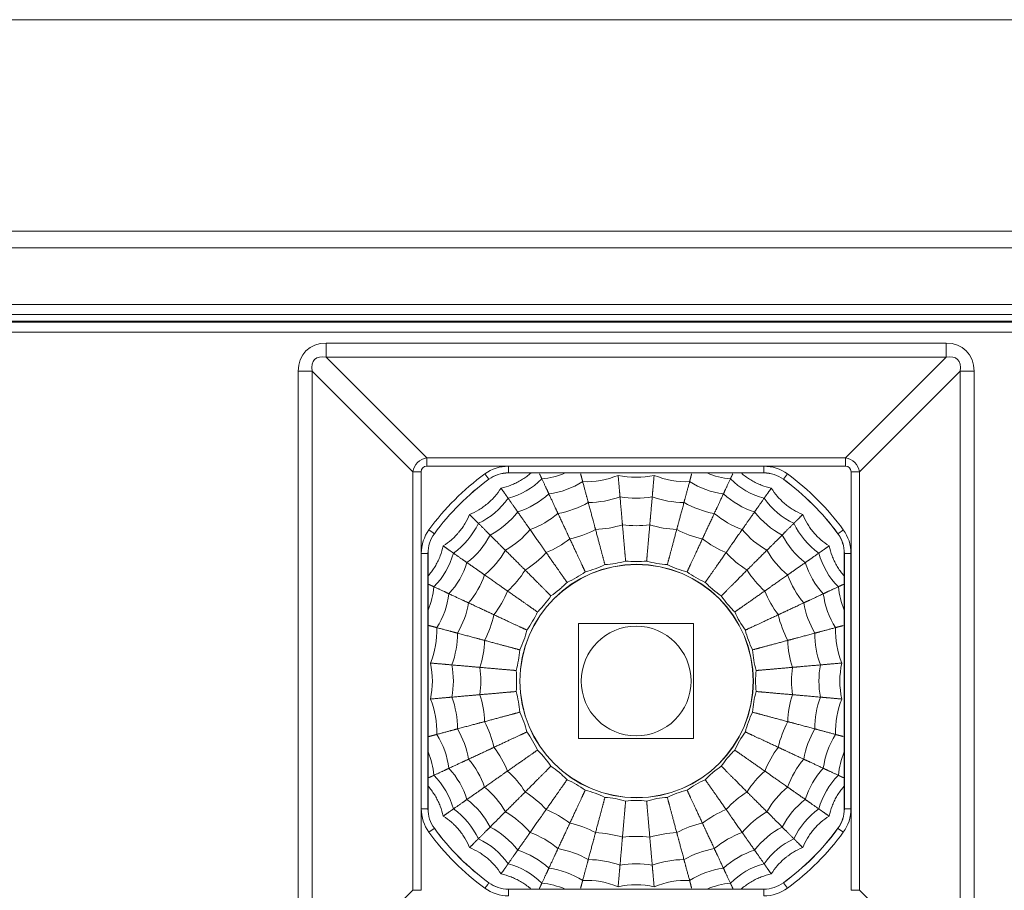
# Model space of a CAD drawing. Units: millimetres. Extents: x 18 to 1560, y 37 to 573.
# Drawn here: x 177 to 207, y 547 to 573 of the extents above; entities that cross this region are included whole.
import ezdxf

# ---------------------------------------------------------------- set-up
doc = ezdxf.new("R2010")
doc.units = ezdxf.units.MM
doc.layers.add('1', color=7, linetype='Continuous', true_color=0xffffff)

msp = doc.modelspace()

# ---------------------------------------------------------------- linework, layer by layer
at = {"layer": '1', "color": 251, "linetype": 'Continuous', "lineweight": 18}
for p, q in [((563.319, 573.056), (87.119, 573.056)), ((207.676, 564.006), (146.761, 564.006)), ((199.551, 559.452), (191.886, 559.452)), ((189.473, 557.039), (189.473, 549.374)), ((201.964, 549.374), (201.964, 557.039)), ((191.886, 546.961), (199.551, 546.961))]:
    msp.add_line(p, q, dxfattribs=at)
at = {"layer": '1', "color": 252, "linetype": 'Continuous', "lineweight": 18}
for p, q in [((554.469, 566.706), (95.969, 566.706)), ((554.469, 564.206), (95.969, 564.206)), ((193.994, 554.931), (193.994, 551.481)), ((197.444, 554.931), (193.994, 554.931)), ((197.444, 551.481), (197.444, 554.931)), ((193.994, 551.481), (197.444, 551.481))]:
    msp.add_line(p, q, dxfattribs=at)
at = {"layer": '1', "color": 252, "linetype": 'Continuous', "lineweight": 13}
for p, q in [((554.469, 566.206), (95.969, 566.206)), ((554.469, 564.506), (95.969, 564.506))]:
    msp.add_line(p, q, dxfattribs=at)
at = {"layer": '1', "color": 251, "linetype": 'Continuous', "lineweight": 13}
for p, q in [((111.543, 563.982), (242.894, 563.982)), ((242.894, 563.682), (111.543, 563.682)), ((186.416, 563.347), (205.022, 563.347)), ((186.416, 562.928), (186.416, 563.347)), ((205.022, 562.928), (205.022, 563.347)), ((205.022, 562.928), (186.416, 562.928)), ((186.416, 562.928), (189.437, 559.907)), ((202, 559.907), (205.022, 562.928)), ((185.997, 562.509), (185.578, 562.509)), ((185.578, 543.903), (185.578, 562.509)), ((185.997, 562.509), (185.997, 543.903)), ((189.018, 559.488), (185.997, 562.509)), ((205.441, 562.509), (202.419, 559.488)), ((205.441, 543.903), (205.441, 562.509)), ((205.859, 562.509), (205.441, 562.509)), ((205.859, 562.509), (205.859, 543.903)), ((189.437, 559.656), (189.437, 559.907)), ((189.437, 559.907), (202, 559.907)), ((202, 559.656), (202, 559.907)), ((189.018, 546.925), (189.018, 559.488)), ((189.018, 559.488), (189.27, 559.488)), ((189.27, 559.488), (189.27, 546.925)), ((202, 559.656), (189.437, 559.656)), ((191.298, 559.263), (191.18, 559.424)), ((191.886, 559.455), (191.886, 559.655)), ((191.886, 559.655), (199.551, 559.655)), ((191.886, 559.455), (191.886, 559.452)), ((199.551, 559.455), (191.886, 559.455)), ((199.551, 559.455), (199.551, 559.655)), ((199.551, 559.452), (199.551, 559.455)), ((200.258, 559.424), (200.14, 559.263)), ((202.168, 546.925), (202.168, 559.488)), ((202.168, 559.488), (202.419, 559.488)), ((202.419, 559.488), (202.419, 546.925)), ((191.299, 559.261), (191.298, 559.263)), ((200.14, 559.263), (200.138, 559.261)), ((189.662, 557.627), (189.665, 557.626)), ((201.773, 557.626), (201.775, 557.627)), ((201.937, 557.745), (201.775, 557.627)), ((189.27, 549.374), (189.27, 557.039)), ((189.47, 557.039), (189.27, 557.039)), ((189.47, 557.039), (189.47, 549.374)), ((189.473, 557.039), (189.47, 557.039)), ((201.967, 557.039), (201.964, 557.039)), ((202.167, 557.039), (201.967, 557.039)), ((201.967, 549.374), (201.967, 557.039)), ((202.167, 557.039), (202.167, 549.374)), ((189.47, 549.374), (189.27, 549.374)), ((189.47, 549.374), (189.473, 549.374)), ((201.964, 549.374), (201.967, 549.374)), ((202.167, 549.374), (201.967, 549.374)), ((189.662, 548.785), (189.501, 548.667)), ((189.665, 548.787), (189.662, 548.785)), ((201.775, 548.785), (201.773, 548.787)), ((201.937, 548.667), (201.775, 548.785)), ((191.298, 547.15), (191.299, 547.152)), ((191.886, 546.961), (191.886, 546.958)), ((191.886, 546.958), (199.551, 546.958)), ((191.886, 546.758), (191.886, 546.958)), ((199.551, 546.958), (199.551, 546.961)), ((199.551, 546.758), (199.551, 546.958)), ((200.138, 547.152), (200.14, 547.15)), ((200.258, 546.989), (200.14, 547.15)), ((185.997, 543.903), (189.018, 546.925)), ((189.018, 546.925), (189.27, 546.925)), ((202.168, 546.925), (202.419, 546.925)), ((202.419, 546.925), (205.441, 543.903))]:
    msp.add_line(p, q, dxfattribs=at)
at = {"layer": '1', "color": 4, "linetype": 'Continuous', "lineweight": 13}
msp.add_circle((195.733, 553.206), 3.504, dxfattribs=at)
at = {"layer": '1', "color": 4, "linetype": 'Continuous', "lineweight": 18}
msp.add_circle((195.733, 553.206), 3.5, dxfattribs=at)
at = {"layer": '1', "color": 252, "linetype": 'Continuous', "lineweight": 18}
msp.add_circle((195.719, 553.206), 1.647, dxfattribs=at)
at = {"layer": '1', "color": 251, "linetype": 'Continuous', "lineweight": 13}
for centre, radius, start, end in [((195.719, 553.206), 7.698, 126.1289, 143.8711), ((191.886, 558.456), 1.198, 90, 126.1288), ((199.551, 558.456), 1.198, 53.8712, 90), ((195.719, 553.206), 7.698, 36.1289, 53.8711), ((195.719, 553.206), 7.498, 126.1289, 143.8711), ((195.719, 553.206), 7.498, 36.1289, 53.8711), ((190.469, 557.039), 1.198, 143.8712, 180), ((190.469, 557.039), 0.998, 143.8712, 180), ((200.969, 557.039), 1.198, 0, 36.1288), ((190.469, 549.374), 1.198, 180, 216.1288), ((200.969, 549.374), 1.198, 323.8712, 0), ((195.719, 553.206), 7.498, 216.1289, 233.8711), ((195.719, 553.206), 7.498, 306.1289, 323.8711), ((195.719, 553.206), 7.698, 216.1289, 233.8711), ((195.719, 553.206), 7.698, 306.1289, 323.8711), ((191.886, 547.956), 1.198, 233.8712, 270), ((191.886, 547.956), 0.998, 233.8712, 270), ((199.551, 547.956), 1.198, 270, 306.1288)]:
    msp.add_arc(centre, radius, start, end, dxfattribs=at)
at = {"layer": '1', "color": 251, "linetype": 'Continuous', "lineweight": 18}
for centre, radius, start, end in [((191.886, 558.456), 0.998, 90, 126.1288), ((191.886, 558.456), 0.996, 90, 126.1288), ((199.551, 558.456), 0.998, 53.8712, 90), ((199.551, 558.456), 0.996, 53.8712, 90), ((195.719, 553.206), 7.496, 126.1289, 143.8711), ((195.719, 553.206), 7.496, 36.1289, 53.8711), ((190.469, 557.039), 0.996, 143.8712, 180), ((200.969, 557.039), 0.996, 0, 36.1288), ((200.969, 557.039), 0.998, 0, 36.1288), ((190.469, 549.374), 0.998, 180, 216.1288), ((190.469, 549.374), 0.996, 180, 216.1288), ((200.969, 549.374), 0.996, 323.8712, 0), ((200.969, 549.374), 0.998, 323.8712, 0), ((195.719, 553.206), 7.496, 216.1289, 233.8711), ((195.719, 553.206), 7.496, 306.1289, 323.8711), ((191.886, 547.956), 0.996, 233.8712, 270), ((199.551, 547.956), 0.996, 270, 306.1288), ((199.551, 547.956), 0.998, 270, 306.1288)]:
    msp.add_arc(centre, radius, start, end, dxfattribs=at)
at = {"layer": '1', "color": 163, "linetype": 'Continuous', "lineweight": 18}
for centre, radius, start, end in [((192.694, 561.516), 2.25, 274.9679, 293.4494), ((194.223, 561.69), 2.5, 267.5227, 292.4773), ((195.719, 561.821), 2.5, 257.5227, 282.4773), ((197.215, 561.69), 2.5, 247.5227, 272.4773), ((198.743, 561.516), 2.25, 246.5506, 265.0321), ((191.297, 560.865), 2.25, 284.9679, 315.0321), ((192.772, 561.302), 2.5, 277.5227, 302.4773), ((198.665, 561.302), 2.5, 237.5227, 262.4773), ((200.14, 560.865), 2.25, 224.9679, 255.0321), ((191.411, 560.667), 2.5, 287.5227, 312.4773), ((200.026, 560.667), 2.5, 227.5227, 252.4773), ((190.034, 559.981), 2.25, 294.9679, 325.0321), ((192.902, 560.945), 2.75, 279.8698, 300.1302), ((194.289, 561.317), 2.75, 269.8698, 290.1302), ((195.719, 561.442), 2.75, 259.8698, 280.1302), ((197.149, 561.317), 2.75, 249.8698, 270.1302), ((198.536, 560.945), 2.75, 239.8698, 260.1302), ((201.403, 559.981), 2.25, 214.9679, 245.0321), ((190.181, 559.806), 2.5, 297.5227, 322.4773), ((191.601, 560.339), 2.75, 289.8698, 310.1302), ((199.837, 560.339), 2.75, 229.8698, 250.1302), ((201.256, 559.806), 2.5, 217.5227, 242.4773), ((188.945, 558.891), 2.25, 304.9679, 335.0321), ((194.388, 560.753), 3, 272.1375, 287.8625), ((195.719, 560.869), 3, 262.1375, 277.8625), ((197.049, 560.753), 3, 252.1375, 267.8625), ((202.493, 558.891), 2.25, 204.9679, 235.0321), ((190.425, 559.515), 2.75, 299.8698, 320.1302), ((193.098, 560.407), 3, 282.1375, 297.8625), ((198.339, 560.407), 3, 242.1375, 257.8625), ((201.013, 559.515), 2.75, 219.8698, 240.1302), ((189.119, 558.744), 2.5, 307.5227, 332.4773), ((191.887, 559.842), 3, 292.1375, 307.8625), ((199.55, 559.842), 3, 232.1375, 247.8625), ((202.318, 558.744), 2.5, 207.5227, 232.4773), ((188.06, 557.628), 2.25, 314.9679, 345.0321), ((189.41, 558.5), 2.75, 309.8698, 330.1302), ((190.793, 559.076), 3, 302.1375, 317.8625), ((200.644, 559.076), 3, 222.1375, 237.8625), ((202.028, 558.5), 2.75, 209.8698, 230.1302), ((203.377, 557.628), 2.25, 194.9679, 225.0321), ((188.258, 557.514), 2.5, 317.5227, 342.4773), ((203.179, 557.514), 2.5, 197.5227, 222.4773), ((189.849, 558.132), 3, 312.1375, 327.8625), ((201.589, 558.132), 3, 212.1375, 227.8625), ((188.586, 557.324), 2.75, 319.8698, 340.1302), ((202.851, 557.324), 2.75, 199.8698, 220.1302), ((187.409, 556.231), 2.25, 336.5506, 355.0321), ((187.624, 556.153), 2.5, 327.5227, 352.4773), ((189.083, 557.038), 3, 322.1375, 337.8625), ((202.355, 557.038), 3, 202.1375, 217.8625), ((203.814, 556.153), 2.5, 187.5227, 212.4773), ((204.029, 556.231), 2.25, 184.9679, 203.4494), ((187.98, 556.023), 2.75, 329.8698, 350.1302), ((203.458, 556.023), 2.75, 189.8698, 210.1302), ((188.518, 555.827), 3, 332.1375, 347.8625), ((202.919, 555.827), 3, 192.1375, 207.8625), ((187.235, 554.702), 2.5, 337.5227, 2.4773), ((187.608, 554.636), 2.75, 339.8698, 0.1302), ((203.829, 554.636), 2.75, 179.8698, 200.1302), ((204.203, 554.702), 2.5, 177.5227, 202.4773), ((188.173, 554.537), 3, 342.1375, 357.8625), ((203.265, 554.537), 3, 182.1375, 197.8625), ((187.104, 553.206), 2.5, 347.5227, 12.4773), ((187.483, 553.206), 2.75, 349.8698, 10.1302), ((188.056, 553.206), 3, 352.1375, 7.8625), ((203.381, 553.206), 3, 172.1375, 187.8625), ((203.954, 553.206), 2.75, 169.8698, 190.1302), ((204.333, 553.206), 2.5, 167.5227, 192.4773), ((187.235, 551.71), 2.5, 357.5227, 22.4773), ((187.608, 551.776), 2.75, 359.8698, 20.1302), ((188.173, 551.876), 3, 2.1375, 17.8625), ((203.265, 551.876), 3, 162.1375, 177.8625), ((203.829, 551.776), 2.75, 159.8698, 180.1302), ((204.203, 551.71), 2.5, 157.5227, 182.4773), ((188.518, 550.586), 3, 12.1375, 27.8625), ((202.919, 550.586), 3, 152.1375, 167.8625), ((187.98, 550.39), 2.75, 9.8698, 30.1302), ((203.458, 550.39), 2.75, 149.8698, 170.1302), ((187.624, 550.26), 2.5, 7.5227, 32.4773), ((203.814, 550.26), 2.5, 147.5227, 172.4773), ((189.083, 549.375), 3, 22.1375, 37.8625), ((202.355, 549.375), 3, 142.1375, 157.8625), ((187.409, 550.182), 2.25, 4.9679, 23.4494), ((188.586, 549.089), 2.75, 19.8698, 40.1302), ((202.851, 549.089), 2.75, 139.8698, 160.1302), ((204.029, 550.182), 2.25, 156.5506, 175.0321), ((188.258, 548.899), 2.5, 17.5227, 42.4773), ((189.849, 548.281), 3, 32.1375, 47.8625), ((201.589, 548.281), 3, 132.1375, 147.8625), ((203.179, 548.899), 2.5, 137.5227, 162.4773), ((188.06, 548.785), 2.25, 14.9679, 45.0321), ((203.377, 548.785), 2.25, 134.9679, 165.0321), ((189.41, 547.913), 2.75, 29.8698, 50.1302), ((202.028, 547.913), 2.75, 129.8698, 150.1302), ((189.119, 547.669), 2.5, 27.5227, 52.4773), ((190.793, 547.337), 3, 42.1375, 57.8625), ((200.644, 547.337), 3, 122.1375, 137.8625), ((202.318, 547.669), 2.5, 127.5227, 152.4773), ((188.945, 547.522), 2.25, 24.9679, 55.0321), ((191.887, 546.57), 3, 52.1375, 67.8625), ((199.55, 546.57), 3, 112.1375, 127.8625), ((202.493, 547.522), 2.25, 124.9679, 155.0321), ((190.425, 546.897), 2.75, 39.8698, 60.1302), ((201.013, 546.897), 2.75, 119.8698, 140.1302), ((190.181, 546.607), 2.5, 37.5227, 62.4773), ((193.098, 546.006), 3, 62.1375, 77.8625), ((198.339, 546.006), 3, 102.1375, 117.8625), ((201.256, 546.607), 2.5, 117.5227, 142.4773), ((190.034, 546.432), 2.25, 34.9679, 65.0321), ((191.601, 546.074), 2.75, 49.8698, 70.1302), ((194.388, 545.66), 3, 72.1375, 87.8625), ((195.719, 545.544), 3, 82.1375, 97.8625), ((197.049, 545.66), 3, 92.1375, 107.8625), ((199.837, 546.074), 2.75, 109.8698, 130.1302), ((201.403, 546.432), 2.25, 114.9679, 145.0321), ((192.902, 545.467), 2.75, 59.8698, 80.1302), ((198.536, 545.467), 2.75, 99.8698, 120.1302), ((191.411, 545.746), 2.5, 47.5227, 72.4773), ((194.289, 545.096), 2.75, 69.8698, 90.1302), ((197.149, 545.096), 2.75, 89.8698, 110.1302), ((200.026, 545.746), 2.5, 107.5227, 132.4773), ((191.297, 545.548), 2.25, 44.9679, 75.0321), ((192.772, 545.111), 2.5, 57.5227, 82.4773), ((195.719, 544.971), 2.75, 79.8698, 100.1302), ((198.665, 545.111), 2.5, 97.5227, 122.4773), ((200.14, 545.548), 2.25, 104.9679, 135.0321), ((192.694, 544.897), 2.25, 66.5506, 85.0321), ((194.223, 544.723), 2.5, 67.5227, 92.4773), ((195.719, 544.592), 2.5, 77.5227, 102.4773), ((197.215, 544.723), 2.5, 87.5227, 112.4773), ((198.743, 544.897), 2.25, 94.9679, 113.4494)]:
    msp.add_arc(centre, radius, start, end, dxfattribs=at)
at = {"layer": '1', "color": 251, "linetype": 'Continuous', "lineweight": 13}
for centre, major_axis, ratio, start_param, end_param in [((186.772, 562.154), (0.962, -0.962), 0.735379, 2.507515, 3.77567), ((204.666, 562.154), (0.962, 0.962), 0.735379, 5.649108, 6.917263), ((186.772, 562.154), (0.702, -0.702), 0.503954, 2.507515, 3.77567), ((204.666, 562.154), (0.702, 0.702), 0.503954, 5.649108, 6.917263), ((189.508, 559.417), (0.354, 0.354), 0.985165, 0.936719, 2.204874), ((201.929, 559.417), (0.354, -0.354), 0.985165, 0.936719, 2.204874), ((189.508, 559.417), (0.192, -0.192), 0.735379, 2.507515, 3.77567), ((201.929, 559.417), (0.192, 0.192), 0.735379, 5.649108, 6.917263), ((189.501, 557.745), (0.162, -0.118), 0.000002, 4.712389, 6.274459), ((191.18, 546.989), (0.118, 0.162), 0.000002, 4.712389, 6.274459)]:
    msp.add_ellipse(centre, major_axis=major_axis, ratio=ratio, start_param=start_param, end_param=end_param, dxfattribs=at)
at = {"layer": '1', "color": 163, "linetype": 'Continuous', "lineweight": 18}
for points, knots in [([(192.562, 559.447), (192.543, 559.43), (192.523, 559.414), (192.483, 559.382), (192.462, 559.366), (192.42, 559.334), (192.357, 559.289), (192.29, 559.247), (192.222, 559.208), (192.199, 559.195), (192.153, 559.171), (192.083, 559.136), (192.011, 559.105), (191.866, 559.049), (191.766, 559.019), (191.664, 558.997)], [0, 0, 0, 0, 0.074627, 0.074627, 0.151742, 0.151742, 0.228856, 0.383085, 0.383085, 0.460199, 0.460199, 0.537314, 0.691542, 0.691542, 1, 1, 1, 1]), ([(199.774, 558.997), (199.671, 559.019), (199.571, 559.049), (199.449, 559.096), (199.425, 559.106), (199.377, 559.127), (199.305, 559.159), (199.236, 559.196), (199.168, 559.235), (199.145, 559.249), (199.101, 559.277), (199.036, 559.32), (198.973, 559.366), (198.918, 559.411), (198.902, 559.424), (198.887, 559.437)], [0, 0, 0, 0, 0.313467, 0.313467, 0.391834, 0.391834, 0.470201, 0.626935, 0.626935, 0.705302, 0.705302, 0.783668, 0.940402, 0.940402, 1, 1, 1, 1]), ([(191.664, 558.997), (191.608, 558.909), (191.546, 558.825), (191.46, 558.726), (191.442, 558.707), (191.406, 558.668), (191.352, 558.612), (191.294, 558.56), (191.233, 558.509), (191.213, 558.493), (191.172, 558.461), (191.109, 558.414), (191.043, 558.371), (190.91, 558.291), (190.817, 558.245), (190.72, 558.205)], [0, 0, 0, 0, 0.25, 0.25, 0.3125, 0.3125, 0.375, 0.5, 0.5, 0.5625, 0.5625, 0.625, 0.75, 0.75, 1, 1, 1, 1]), ([(200.718, 558.205), (200.621, 558.245), (200.527, 558.291), (200.415, 558.359), (200.393, 558.373), (200.349, 558.402), (200.284, 558.446), (200.222, 558.494), (200.162, 558.544), (200.143, 558.562), (200.104, 558.597), (200.047, 558.651), (199.993, 558.708), (199.891, 558.825), (199.829, 558.909), (199.774, 558.997)], [0, 0, 0, 0, 0.25, 0.25, 0.3125, 0.3125, 0.375, 0.5, 0.5, 0.5625, 0.5625, 0.625, 0.75, 0.75, 1, 1, 1, 1]), ([(190.72, 558.205), (190.68, 558.108), (190.634, 558.015), (190.566, 557.903), (190.552, 557.88), (190.524, 557.837), (190.479, 557.772), (190.431, 557.71), (190.381, 557.65), (190.363, 557.63), (190.328, 557.591), (190.274, 557.535), (190.218, 557.481), (190.1, 557.379), (190.017, 557.317), (189.928, 557.261)], [0, 0, 0, 0, 0.25, 0.25, 0.3125, 0.3125, 0.375, 0.5, 0.5, 0.5625, 0.5625, 0.625, 0.75, 0.75, 1, 1, 1, 1]), ([(201.51, 557.261), (201.421, 557.317), (201.337, 557.379), (201.238, 557.465), (201.219, 557.483), (201.181, 557.519), (201.125, 557.574), (201.072, 557.632), (201.022, 557.692), (201.005, 557.712), (200.973, 557.754), (200.927, 557.816), (200.884, 557.882), (200.804, 558.015), (200.757, 558.108), (200.718, 558.205)], [0, 0, 0, 0, 0.25, 0.25, 0.3125, 0.3125, 0.375, 0.5, 0.5, 0.5625, 0.5625, 0.625, 0.75, 0.75, 1, 1, 1, 1]), ([(189.928, 557.261), (189.906, 557.159), (189.876, 557.059), (189.829, 556.937), (189.819, 556.912), (189.798, 556.864), (189.766, 556.793), (189.729, 556.723), (189.69, 556.655), (189.677, 556.633), (189.649, 556.589), (189.605, 556.523), (189.559, 556.461), (189.514, 556.405), (189.501, 556.39), (189.488, 556.375)], [0, 0, 0, 0, 0.313467, 0.313467, 0.391834, 0.391834, 0.470201, 0.626935, 0.626935, 0.705302, 0.705302, 0.783668, 0.940402, 0.940402, 1, 1, 1, 1]), ([(201.959, 556.364), (201.943, 556.383), (201.926, 556.402), (201.894, 556.442), (201.878, 556.463), (201.847, 556.505), (201.801, 556.568), (201.759, 556.635), (201.72, 556.703), (201.707, 556.726), (201.683, 556.772), (201.648, 556.842), (201.617, 556.914), (201.561, 557.059), (201.532, 557.159), (201.51, 557.261)], [0, 0, 0, 0, 0.074627, 0.074627, 0.151742, 0.151742, 0.228856, 0.383085, 0.383085, 0.460199, 0.460199, 0.537314, 0.691542, 0.691542, 1, 1, 1, 1]), ([(194.783, 556.699), (194.888, 556.706), (194.992, 556.719), (195.2, 556.756), (195.302, 556.779), (195.404, 556.808)], [0, 0, 0, 0, 0.5, 0.5, 1, 1, 1, 1]), ([(195.404, 556.808), (195.508, 556.797), (195.613, 556.792), (195.824, 556.792), (195.929, 556.797), (196.034, 556.808)], [0, 0, 0, 0, 0.5, 0.5, 1, 1, 1, 1]), ([(196.034, 556.808), (196.135, 556.779), (196.238, 556.756), (196.445, 556.719), (196.549, 556.706), (196.655, 556.699)], [0, 0, 0, 0, 0.5, 0.5, 1, 1, 1, 1]), ([(193.645, 556.168), (193.741, 556.211), (193.835, 556.259), (194.017, 556.364), (194.105, 556.421), (194.191, 556.483)], [0, 0, 0, 0, 0.5, 0.5, 1, 1, 1, 1]), ([(194.191, 556.483), (194.293, 556.509), (194.393, 556.54), (194.591, 556.612), (194.688, 556.653), (194.783, 556.699)], [0, 0, 0, 0, 0.5, 0.5, 1, 1, 1, 1]), ([(196.655, 556.699), (196.749, 556.653), (196.846, 556.612), (197.044, 556.54), (197.145, 556.509), (197.247, 556.483)], [0, 0, 0, 0, 0.5, 0.5, 1, 1, 1, 1]), ([(197.247, 556.483), (197.332, 556.421), (197.42, 556.364), (197.603, 556.259), (197.696, 556.211), (197.793, 556.168)], [0, 0, 0, 0, 0.5, 0.5, 1, 1, 1, 1]), ([(193.162, 555.763), (193.249, 555.822), (193.333, 555.885), (193.495, 556.021), (193.572, 556.092), (193.645, 556.168)], [0, 0, 0, 0, 0.5, 0.5, 1, 1, 1, 1]), ([(197.793, 556.168), (197.866, 556.092), (197.943, 556.021), (198.104, 555.885), (198.188, 555.822), (198.275, 555.763)], [0, 0, 0, 0, 0.5, 0.5, 1, 1, 1, 1]), ([(192.757, 555.28), (192.833, 555.353), (192.904, 555.43), (193.04, 555.592), (193.103, 555.676), (193.162, 555.763)], [0, 0, 0, 0, 0.5, 0.5, 1, 1, 1, 1]), ([(198.275, 555.763), (198.334, 555.676), (198.398, 555.592), (198.533, 555.43), (198.605, 555.353), (198.681, 555.28)], [0, 0, 0, 0, 0.5, 0.5, 1, 1, 1, 1]), ([(192.442, 554.734), (192.504, 554.82), (192.561, 554.908), (192.666, 555.09), (192.714, 555.184), (192.757, 555.28)], [0, 0, 0, 0, 0.5, 0.5, 1, 1, 1, 1]), ([(198.681, 555.28), (198.723, 555.184), (198.771, 555.09), (198.877, 554.908), (198.934, 554.82), (198.996, 554.734)], [0, 0, 0, 0, 0.5, 0.5, 1, 1, 1, 1]), ([(192.226, 554.142), (192.272, 554.237), (192.313, 554.334), (192.386, 554.532), (192.416, 554.632), (192.442, 554.734)], [0, 0, 0, 0, 0.5, 0.5, 1, 1, 1, 1]), ([(198.996, 554.734), (199.021, 554.632), (199.052, 554.532), (199.124, 554.334), (199.165, 554.237), (199.211, 554.142)], [0, 0, 0, 0, 0.5, 0.5, 1, 1, 1, 1]), ([(192.117, 553.522), (192.146, 553.623), (192.169, 553.725), (192.206, 553.933), (192.219, 554.037), (192.226, 554.142)], [0, 0, 0, 0, 0.5, 0.5, 1, 1, 1, 1]), ([(199.211, 554.142), (199.219, 554.037), (199.231, 553.933), (199.268, 553.725), (199.292, 553.623), (199.321, 553.522)], [0, 0, 0, 0, 0.5, 0.5, 1, 1, 1, 1]), ([(192.117, 552.891), (192.128, 552.996), (192.133, 553.101), (192.133, 553.312), (192.128, 553.417), (192.117, 553.522)], [0, 0, 0, 0, 0.5, 0.5, 1, 1, 1, 1]), ([(199.321, 553.522), (199.31, 553.417), (199.304, 553.312), (199.304, 553.101), (199.31, 552.996), (199.321, 552.891)], [0, 0, 0, 0, 0.5, 0.5, 1, 1, 1, 1]), ([(192.226, 552.271), (192.219, 552.376), (192.206, 552.48), (192.169, 552.688), (192.146, 552.79), (192.117, 552.891)], [0, 0, 0, 0, 0.5, 0.5, 1, 1, 1, 1]), ([(199.321, 552.891), (199.292, 552.79), (199.268, 552.688), (199.231, 552.48), (199.219, 552.376), (199.211, 552.271)], [0, 0, 0, 0, 0.5, 0.5, 1, 1, 1, 1]), ([(192.442, 551.678), (192.416, 551.78), (192.386, 551.881), (192.313, 552.079), (192.272, 552.176), (192.226, 552.271)], [0, 0, 0, 0, 0.5, 0.5, 1, 1, 1, 1]), ([(199.211, 552.271), (199.165, 552.176), (199.124, 552.079), (199.052, 551.881), (199.021, 551.78), (198.996, 551.678)], [0, 0, 0, 0, 0.5, 0.5, 1, 1, 1, 1]), ([(192.757, 551.132), (192.714, 551.229), (192.666, 551.322), (192.561, 551.505), (192.504, 551.593), (192.442, 551.678)], [0, 0, 0, 0, 0.5, 0.5, 1, 1, 1, 1]), ([(198.996, 551.678), (198.934, 551.593), (198.877, 551.505), (198.771, 551.322), (198.723, 551.229), (198.681, 551.132)], [0, 0, 0, 0, 0.5, 0.5, 1, 1, 1, 1]), ([(193.162, 550.65), (193.103, 550.737), (193.04, 550.821), (192.904, 550.982), (192.833, 551.059), (192.757, 551.132)], [0, 0, 0, 0, 0.5, 0.5, 1, 1, 1, 1]), ([(198.681, 551.132), (198.605, 551.059), (198.533, 550.982), (198.398, 550.821), (198.334, 550.737), (198.275, 550.65)], [0, 0, 0, 0, 0.5, 0.5, 1, 1, 1, 1]), ([(193.645, 550.244), (193.572, 550.32), (193.495, 550.392), (193.333, 550.527), (193.249, 550.591), (193.162, 550.65)], [0, 0, 0, 0, 0.5, 0.5, 1, 1, 1, 1]), ([(198.275, 550.65), (198.188, 550.591), (198.104, 550.527), (197.943, 550.392), (197.866, 550.32), (197.793, 550.244)], [0, 0, 0, 0, 0.5, 0.5, 1, 1, 1, 1]), ([(194.191, 549.929), (194.105, 549.991), (194.017, 550.049), (193.835, 550.154), (193.741, 550.202), (193.645, 550.244)], [0, 0, 0, 0, 0.5, 0.5, 1, 1, 1, 1]), ([(197.793, 550.244), (197.696, 550.202), (197.603, 550.154), (197.42, 550.049), (197.332, 549.991), (197.247, 549.929)], [0, 0, 0, 0, 0.5, 0.5, 1, 1, 1, 1]), ([(189.478, 550.049), (189.495, 550.03), (189.511, 550.011), (189.543, 549.971), (189.56, 549.95), (189.591, 549.908), (189.636, 549.844), (189.678, 549.778), (189.717, 549.71), (189.73, 549.687), (189.754, 549.641), (189.79, 549.571), (189.82, 549.499), (189.876, 549.354), (189.906, 549.254), (189.928, 549.151)], [0, 0, 0, 0, 0.074627, 0.074627, 0.151742, 0.151742, 0.228856, 0.383085, 0.383085, 0.460199, 0.460199, 0.537314, 0.691542, 0.691542, 1, 1, 1, 1]), ([(194.783, 549.714), (194.688, 549.76), (194.591, 549.801), (194.393, 549.873), (194.293, 549.904), (194.191, 549.929)], [0, 0, 0, 0, 0.5, 0.5, 1, 1, 1, 1]), ([(197.247, 549.929), (197.145, 549.904), (197.044, 549.873), (196.846, 549.801), (196.749, 549.76), (196.655, 549.714)], [0, 0, 0, 0, 0.5, 0.5, 1, 1, 1, 1]), ([(201.51, 549.151), (201.532, 549.254), (201.561, 549.354), (201.608, 549.476), (201.618, 549.501), (201.639, 549.549), (201.672, 549.62), (201.708, 549.689), (201.747, 549.757), (201.761, 549.78), (201.789, 549.824), (201.832, 549.889), (201.879, 549.952), (201.924, 550.008), (201.936, 550.023), (201.949, 550.038)], [0, 0, 0, 0, 0.313467, 0.313467, 0.391834, 0.391834, 0.470201, 0.626935, 0.626935, 0.705302, 0.705302, 0.783668, 0.940402, 0.940402, 1, 1, 1, 1]), ([(195.404, 549.604), (195.302, 549.633), (195.2, 549.657), (194.992, 549.694), (194.888, 549.706), (194.783, 549.714)], [0, 0, 0, 0, 0.5, 0.5, 1, 1, 1, 1]), ([(196.034, 549.604), (195.929, 549.615), (195.824, 549.621), (195.613, 549.621), (195.508, 549.615), (195.404, 549.604)], [0, 0, 0, 0, 0.5, 0.5, 1, 1, 1, 1]), ([(196.655, 549.714), (196.549, 549.706), (196.445, 549.694), (196.238, 549.657), (196.135, 549.633), (196.034, 549.604)], [0, 0, 0, 0, 0.5, 0.5, 1, 1, 1, 1]), ([(189.928, 549.151), (190.017, 549.096), (190.1, 549.034), (190.199, 548.948), (190.219, 548.93), (190.257, 548.894), (190.313, 548.839), (190.365, 548.781), (190.416, 548.721), (190.432, 548.701), (190.464, 548.659), (190.511, 548.596), (190.554, 548.531), (190.634, 548.398), (190.68, 548.305), (190.72, 548.207)], [0, 0, 0, 0, 0.25, 0.25, 0.3125, 0.3125, 0.375, 0.5, 0.5, 0.5625, 0.5625, 0.625, 0.75, 0.75, 1, 1, 1, 1]), ([(200.718, 548.207), (200.757, 548.305), (200.804, 548.398), (200.871, 548.51), (200.885, 548.532), (200.914, 548.576), (200.958, 548.641), (201.006, 548.703), (201.057, 548.763), (201.074, 548.783), (201.109, 548.821), (201.163, 548.878), (201.22, 548.932), (201.337, 549.034), (201.421, 549.096), (201.51, 549.151)], [0, 0, 0, 0, 0.25, 0.25, 0.3125, 0.3125, 0.375, 0.5, 0.5, 0.5625, 0.5625, 0.625, 0.75, 0.75, 1, 1, 1, 1]), ([(190.72, 548.207), (190.817, 548.168), (190.91, 548.121), (191.023, 548.054), (191.045, 548.04), (191.088, 548.011), (191.153, 547.967), (191.215, 547.919), (191.275, 547.868), (191.295, 547.851), (191.334, 547.816), (191.391, 547.762), (191.444, 547.705), (191.546, 547.588), (191.608, 547.504), (191.664, 547.415)], [0, 0, 0, 0, 0.25, 0.25, 0.3125, 0.3125, 0.375, 0.5, 0.5, 0.5625, 0.5625, 0.625, 0.75, 0.75, 1, 1, 1, 1]), ([(199.774, 547.415), (199.829, 547.504), (199.892, 547.588), (199.977, 547.687), (199.995, 547.706), (200.031, 547.744), (200.086, 547.8), (200.144, 547.853), (200.204, 547.903), (200.225, 547.92), (200.266, 547.952), (200.329, 547.999), (200.394, 548.041), (200.528, 548.122), (200.621, 548.168), (200.718, 548.207)], [0, 0, 0, 0, 0.25, 0.25, 0.3125, 0.3125, 0.375, 0.5, 0.5, 0.5625, 0.5625, 0.625, 0.75, 0.75, 1, 1, 1, 1]), ([(191.664, 547.415), (191.766, 547.393), (191.866, 547.364), (191.989, 547.317), (192.013, 547.307), (192.061, 547.286), (192.132, 547.254), (192.202, 547.217), (192.27, 547.178), (192.292, 547.164), (192.336, 547.136), (192.402, 547.093), (192.464, 547.046), (192.52, 547.001), (192.535, 546.989), (192.55, 546.976)], [0, 0, 0, 0, 0.313467, 0.313467, 0.391834, 0.391834, 0.470201, 0.626935, 0.626935, 0.705302, 0.705302, 0.783668, 0.940402, 0.940402, 1, 1, 1, 1]), ([(198.876, 546.966), (198.895, 546.982), (198.914, 546.999), (198.954, 547.031), (198.975, 547.047), (199.017, 547.078), (199.081, 547.124), (199.147, 547.166), (199.215, 547.205), (199.238, 547.218), (199.284, 547.242), (199.354, 547.277), (199.426, 547.308), (199.571, 547.364), (199.671, 547.393), (199.774, 547.415)], [0, 0, 0, 0, 0.074627, 0.074627, 0.151742, 0.151742, 0.228856, 0.383085, 0.383085, 0.460199, 0.460199, 0.537314, 0.691542, 0.691542, 1, 1, 1, 1])]:
    msp.add_open_spline(points, degree=3, knots=knots, dxfattribs=at)
for points, weights, degree in [([(192.817, 559.43), (192.845, 559.37), (192.869, 559.318), (192.889, 559.275)], [0.999155204121, 0.99913229758, 0.999413896207, 1], 3), ([(194.053, 559.424), (194.088, 559.292), (194.115, 559.193)], [0.998788850896, 0.998685899321, 1], 2), ([(195.179, 559.38), (195.213, 558.987), (195.235, 558.735)], [1, 0.99619065871, 1], 2), ([(196.202, 558.735), (196.224, 558.987), (196.259, 559.38)], [1, 0.99619065871, 1], 2), ([(197.323, 559.193), (197.349, 559.292), (197.385, 559.424)], [1, 0.998685899321, 0.998788850896], 2), ([(198.548, 559.275), (198.569, 559.318), (198.593, 559.37), (198.621, 559.43)], [1, 0.999413896207, 0.99913229758, 0.999155204121], 3), ([(192.889, 559.275), (193.019, 558.996), (193.1, 558.823)], [1, 0.997562742531, 1], 2), ([(194.115, 559.193), (194.217, 558.811), (194.282, 558.567)], [1, 0.99619065871, 1], 2), ([(197.155, 558.567), (197.221, 558.811), (197.323, 559.193)], [1, 0.99619065871, 1], 2), ([(198.338, 558.823), (198.418, 558.996), (198.548, 559.275)], [1, 0.997562742531, 1], 2), ([(191.878, 558.691), (191.826, 558.766), (191.754, 558.869), (191.664, 558.997)], [1, 0.99888001186, 0.998871940923, 0.99997578719], 3), ([(193.1, 558.823), (193.266, 558.465), (193.373, 558.236)], [1, 0.99619065871, 1], 2), ([(198.064, 558.236), (198.171, 558.465), (198.338, 558.823)], [1, 0.99619065871, 1], 2), ([(199.559, 558.691), (199.612, 558.766), (199.684, 558.869), (199.774, 558.997)], [1, 0.99888001186, 0.998871940923, 0.99997578719], 3), ([(192.164, 558.283), (192.055, 558.439), (191.878, 558.691)], [1, 0.997562742531, 1], 2), ([(194.282, 558.567), (194.414, 558.074), (194.5, 557.755)], [1, 0.993223167131, 1], 2), ([(195.235, 558.735), (195.279, 558.227), (195.308, 557.897)], [1, 0.993223167131, 1], 2), ([(196.129, 557.897), (196.158, 558.227), (196.202, 558.735)], [1, 0.993223167131, 1], 2), ([(196.937, 557.755), (197.023, 558.074), (197.155, 558.567)], [1, 0.993223167131, 1], 2), ([(199.273, 558.283), (199.383, 558.439), (199.559, 558.691)], [1, 0.997562742531, 1], 2), ([(190.984, 557.941), (190.919, 558.006), (190.831, 558.094), (190.72, 558.205)], [1, 0.99888001186, 0.998871940923, 0.99997578719], 3), ([(192.536, 557.752), (192.39, 557.96), (192.164, 558.283)], [1, 0.99619065871, 1], 2), ([(193.373, 558.236), (193.589, 557.774), (193.729, 557.474)], [1, 0.993223167131, 1], 2), ([(197.709, 557.474), (197.849, 557.774), (198.064, 558.236)], [1, 0.993223167131, 1], 2), ([(198.902, 557.752), (199.047, 557.96), (199.273, 558.283)], [1, 0.99619065871, 1], 2), ([(200.718, 558.205), (200.607, 558.094), (200.518, 558.006), (200.453, 557.941)], [0.99997578719, 0.998871940923, 0.99888001186, 1], 3), ([(191.337, 557.589), (191.202, 557.723), (190.984, 557.941)], [1, 0.997562742531, 1], 2), ([(200.453, 557.941), (200.236, 557.723), (200.101, 557.589)], [1, 0.997562742531, 1], 2), ([(193.018, 557.064), (192.828, 557.335), (192.536, 557.752)], [1, 0.993223167131, 1], 2), ([(198.42, 557.064), (198.609, 557.335), (198.902, 557.752)], [1, 0.993223167131, 1], 2), ([(191.795, 557.131), (191.616, 557.309), (191.337, 557.589)], [1, 0.99619065871, 1], 2), ([(200.101, 557.589), (199.822, 557.309), (199.643, 557.131)], [1, 0.99619065871, 1], 2), ([(189.928, 557.261), (190.056, 557.171), (190.159, 557.1), (190.234, 557.047)], [0.99997578719, 0.998871940923, 0.99888001186, 1], 3), ([(190.234, 557.047), (190.486, 556.87), (190.642, 556.761)], [1, 0.997562742531, 1], 2), ([(192.389, 556.536), (192.155, 556.77), (191.795, 557.131)], [1, 0.993223167131, 1], 2), ([(199.643, 557.131), (199.282, 556.77), (199.048, 556.536)], [1, 0.993223167131, 1], 2), ([(201.203, 557.047), (200.951, 556.87), (200.795, 556.761)], [1, 0.997562742531, 1], 2), ([(201.51, 557.261), (201.381, 557.171), (201.279, 557.1), (201.203, 557.047)], [0.99997578719, 0.998871940923, 0.99888001186, 1], 3), ([(190.642, 556.761), (190.966, 556.535), (191.173, 556.39)], [1, 0.99619065871, 1], 2), ([(200.795, 556.761), (200.472, 556.535), (200.265, 556.39)], [1, 0.99619065871, 1], 2), ([(191.173, 556.39), (191.59, 556.097), (191.862, 555.907)], [1, 0.993223167131, 1], 2), ([(200.265, 556.39), (199.847, 556.097), (199.576, 555.907)], [1, 0.993223167131, 1], 2), ([(189.495, 556.108), (189.555, 556.081), (189.607, 556.056), (189.65, 556.036)], [0.999155204121, 0.99913229758, 0.999413896207, 1], 3), ([(189.65, 556.036), (189.929, 555.906), (190.102, 555.825)], [1, 0.997562742531, 1], 2), ([(190.102, 555.825), (190.46, 555.659), (190.689, 555.552)], [1, 0.99619065871, 1], 2), ([(200.748, 555.552), (200.978, 555.659), (201.335, 555.825)], [1, 0.99619065871, 1], 2), ([(201.335, 555.825), (201.508, 555.906), (201.787, 556.036)], [1, 0.997562742531, 1], 2), ([(201.787, 556.036), (201.831, 556.056), (201.882, 556.081), (201.942, 556.108)], [1, 0.999413896207, 0.99913229758, 0.999155204121], 3), ([(190.689, 555.552), (191.151, 555.336), (191.451, 555.196)], [1, 0.993223167131, 1], 2), ([(199.986, 555.196), (200.286, 555.336), (200.748, 555.552)], [1, 0.993223167131, 1], 2), ([(189.501, 554.872), (189.633, 554.837), (189.733, 554.81)], [0.998788850896, 0.998685899321, 1], 2), ([(189.733, 554.81), (190.114, 554.708), (190.358, 554.643)], [1, 0.99619065871, 1], 2), ([(190.358, 554.643), (190.851, 554.511), (191.17, 554.425)], [1, 0.993223167131, 1], 2), ([(201.079, 554.643), (200.587, 554.511), (200.267, 554.425)], [1, 0.993223167131, 1], 2), ([(201.705, 554.81), (201.324, 554.708), (201.079, 554.643)], [1, 0.99619065871, 1], 2), ([(201.936, 554.872), (201.804, 554.837), (201.705, 554.81)], [0.998788850896, 0.998685899321, 1], 2), ([(189.545, 553.747), (189.938, 553.712), (190.19, 553.69)], [1, 0.99619065871, 1], 2), ([(190.19, 553.69), (190.698, 553.646), (191.028, 553.617)], [1, 0.993223167131, 1], 2), ([(200.41, 553.617), (200.739, 553.646), (201.247, 553.69)], [1, 0.993223167131, 1], 2), ([(201.247, 553.69), (201.499, 553.712), (201.892, 553.747)], [1, 0.99619065871, 1], 2), ([(190.19, 552.723), (189.938, 552.701), (189.545, 552.666)], [1, 0.99619065871, 1], 2), ([(191.028, 552.796), (190.698, 552.767), (190.19, 552.723)], [1, 0.993223167131, 1], 2), ([(201.247, 552.723), (200.739, 552.767), (200.41, 552.796)], [1, 0.993223167131, 1], 2), ([(201.892, 552.666), (201.499, 552.701), (201.247, 552.723)], [1, 0.99619065871, 1], 2), ([(191.17, 551.988), (190.851, 551.902), (190.358, 551.77)], [1, 0.993223167131, 1], 2), ([(200.267, 551.988), (200.587, 551.902), (201.079, 551.77)], [1, 0.993223167131, 1], 2), ([(190.358, 551.77), (190.114, 551.705), (189.733, 551.602)], [1, 0.99619065871, 1], 2), ([(201.079, 551.77), (201.324, 551.705), (201.705, 551.602)], [1, 0.99619065871, 1], 2), ([(189.733, 551.602), (189.633, 551.576), (189.501, 551.54)], [1, 0.998685899321, 0.998788850896], 2), ([(201.705, 551.602), (201.804, 551.576), (201.936, 551.54)], [1, 0.998685899321, 0.998788850896], 2), ([(190.689, 550.861), (191.151, 551.076), (191.451, 551.216)], [1, 0.993223167131, 1], 2), ([(199.986, 551.216), (200.286, 551.076), (200.748, 550.861)], [1, 0.993223167131, 1], 2), ([(190.102, 550.587), (190.46, 550.754), (190.689, 550.861)], [1, 0.99619065871, 1], 2), ([(200.748, 550.861), (200.978, 550.754), (201.335, 550.587)], [1, 0.99619065871, 1], 2), ([(189.65, 550.377), (189.929, 550.507), (190.102, 550.587)], [1, 0.997562742531, 1], 2), ([(191.862, 550.506), (191.59, 550.316), (191.173, 550.023)], [1, 0.993223167131, 1], 2), ([(200.265, 550.023), (199.847, 550.316), (199.576, 550.506)], [1, 0.993223167131, 1], 2), ([(201.335, 550.587), (201.508, 550.507), (201.787, 550.377)], [1, 0.997562742531, 1], 2), ([(189.495, 550.304), (189.555, 550.332), (189.607, 550.356), (189.65, 550.377)], [0.999155204121, 0.99913229758, 0.999413896207, 1], 3), ([(201.787, 550.377), (201.831, 550.356), (201.882, 550.332), (201.942, 550.304)], [1, 0.999413896207, 0.99913229758, 0.999155204121], 3), ([(191.173, 550.023), (190.966, 549.878), (190.642, 549.652)], [1, 0.99619065871, 1], 2), ([(200.795, 549.652), (200.472, 549.878), (200.265, 550.023)], [1, 0.99619065871, 1], 2), ([(190.642, 549.652), (190.486, 549.542), (190.234, 549.366)], [1, 0.997562742531, 1], 2), ([(191.795, 549.282), (192.155, 549.643), (192.389, 549.877)], [1, 0.993223167131, 1], 2), ([(199.643, 549.282), (199.282, 549.643), (199.048, 549.877)], [1, 0.993223167131, 1], 2), ([(201.203, 549.366), (200.951, 549.542), (200.795, 549.652)], [1, 0.997562742531, 1], 2), ([(190.234, 549.366), (190.159, 549.313), (190.056, 549.242), (189.928, 549.151)], [1, 0.99888001186, 0.998871940923, 0.99997578719], 3), ([(193.018, 549.349), (192.828, 549.078), (192.536, 548.66)], [1, 0.993223167131, 1], 2), ([(198.42, 549.349), (198.609, 549.078), (198.902, 548.66)], [1, 0.993223167131, 1], 2), ([(201.51, 549.151), (201.381, 549.242), (201.279, 549.313), (201.203, 549.366)], [0.99997578719, 0.998871940923, 0.99888001186, 1], 3), ([(191.337, 548.824), (191.616, 549.103), (191.795, 549.282)], [1, 0.99619065871, 1], 2), ([(200.101, 548.824), (199.822, 549.103), (199.643, 549.282)], [1, 0.99619065871, 1], 2), ([(190.984, 548.472), (191.202, 548.689), (191.337, 548.824)], [1, 0.997562742531, 1], 2), ([(193.373, 548.177), (193.589, 548.639), (193.729, 548.939)], [1, 0.993223167131, 1], 2), ([(197.709, 548.939), (197.849, 548.639), (198.064, 548.177)], [1, 0.993223167131, 1], 2), ([(200.453, 548.472), (200.236, 548.689), (200.101, 548.824)], [1, 0.997562742531, 1], 2), ([(190.72, 548.207), (190.831, 548.319), (190.919, 548.407), (190.984, 548.472)], [0.99997578719, 0.998871940923, 0.99888001186, 1], 3), ([(192.536, 548.66), (192.39, 548.453), (192.164, 548.13)], [1, 0.99619065871, 1], 2), ([(194.282, 547.846), (194.414, 548.338), (194.5, 548.658)], [1, 0.993223167131, 1], 2), ([(195.308, 548.516), (195.279, 548.186), (195.235, 547.678)], [1, 0.993223167131, 1], 2), ([(196.202, 547.678), (196.158, 548.186), (196.129, 548.516)], [1, 0.993223167131, 1], 2), ([(197.155, 547.846), (197.023, 548.338), (196.937, 548.658)], [1, 0.993223167131, 1], 2), ([(198.902, 548.66), (199.047, 548.453), (199.273, 548.13)], [1, 0.99619065871, 1], 2), ([(200.718, 548.207), (200.607, 548.319), (200.518, 548.407), (200.453, 548.472)], [0.99997578719, 0.998871940923, 0.99888001186, 1], 3), ([(193.1, 547.59), (193.266, 547.947), (193.373, 548.177)], [1, 0.99619065871, 1], 2), ([(198.064, 548.177), (198.171, 547.947), (198.338, 547.59)], [1, 0.99619065871, 1], 2), ([(192.164, 548.13), (192.055, 547.974), (191.878, 547.722)], [1, 0.997562742531, 1], 2), ([(194.115, 547.22), (194.217, 547.601), (194.282, 547.846)], [1, 0.99619065871, 1], 2), ([(197.323, 547.22), (197.221, 547.601), (197.155, 547.846)], [1, 0.99619065871, 1], 2), ([(199.273, 548.13), (199.383, 547.974), (199.559, 547.722)], [1, 0.997562742531, 1], 2), ([(191.878, 547.722), (191.826, 547.646), (191.754, 547.544), (191.664, 547.415)], [1, 0.99888001186, 0.998871940923, 0.99997578719], 3), ([(192.889, 547.138), (193.019, 547.417), (193.1, 547.59)], [1, 0.997562742531, 1], 2), ([(195.235, 547.678), (195.213, 547.426), (195.179, 547.033)], [1, 0.99619065871, 1], 2), ([(196.259, 547.033), (196.224, 547.426), (196.202, 547.678)], [1, 0.99619065871, 1], 2), ([(198.338, 547.59), (198.418, 547.417), (198.548, 547.138)], [1, 0.997562742531, 1], 2), ([(199.559, 547.722), (199.612, 547.646), (199.684, 547.544), (199.774, 547.415)], [1, 0.99888001186, 0.998871940923, 0.99997578719], 3), ([(192.817, 546.983), (192.845, 547.043), (192.869, 547.095), (192.889, 547.138)], [0.999155204121, 0.99913229758, 0.999413896207, 1], 3), ([(194.053, 546.989), (194.088, 547.121), (194.115, 547.22)], [0.998788850896, 0.998685899321, 1], 2), ([(197.385, 546.989), (197.349, 547.121), (197.323, 547.22)], [0.998788850896, 0.998685899321, 1], 2), ([(198.548, 547.138), (198.569, 547.095), (198.593, 547.043), (198.621, 546.983)], [1, 0.999413896207, 0.99913229758, 0.999155204121], 3)]:
    msp.add_rational_spline(points, weights, degree=degree, dxfattribs=at)
for points, weights, knots in [([(195.308, 557.897), (195.347, 557.458), (195.379, 557.091), (195.403, 556.81), (195.404, 556.808)], [1, 0.989809130474, 0.989809130474, 1.00013493599, 1.00020297389], [0, 0, 0, 0, 0.993445, 1, 1, 1, 1]), ([(196.034, 556.808), (196.034, 556.81), (196.059, 557.091), (196.091, 557.458), (196.129, 557.897)], [1.00020297389, 1.00013493599, 0.989809130474, 0.989809130474, 1], [0, 0, 0, 0, 0.006555, 1, 1, 1, 1]), ([(194.5, 557.755), (194.614, 557.329), (194.709, 556.973), (194.782, 556.701), (194.783, 556.699)], [1, 0.989809130474, 0.989809130474, 1.00013493599, 1.00020297389], [0, 0, 0, 0, 0.993445, 1, 1, 1, 1]), ([(196.655, 556.699), (196.655, 556.701), (196.728, 556.973), (196.823, 557.329), (196.937, 557.755)], [1.00020297389, 1.00013493599, 0.989809130474, 0.989809130474, 1], [0, 0, 0, 0, 0.006555, 1, 1, 1, 1]), ([(193.729, 557.474), (193.915, 557.075), (194.071, 556.741), (194.19, 556.485), (194.191, 556.483)], [1, 0.989809130474, 0.989809130474, 1.00013493599, 1.00020297389], [0, 0, 0, 0, 0.993445, 1, 1, 1, 1]), ([(197.247, 556.483), (197.248, 556.485), (197.367, 556.741), (197.523, 557.075), (197.709, 557.474)], [1.00020297389, 1.00013493599, 0.989809130474, 0.989809130474, 1], [0, 0, 0, 0, 0.006555, 1, 1, 1, 1]), ([(193.645, 556.168), (193.644, 556.17), (193.482, 556.401), (193.271, 556.703), (193.018, 557.064)], [1.00020297389, 1.00013493599, 0.989809130474, 0.989809130474, 1], [0, 0, 0, 0, 0.006555, 1, 1, 1, 1]), ([(197.793, 556.168), (197.794, 556.17), (197.955, 556.401), (198.167, 556.703), (198.42, 557.064)], [1.00020297389, 1.00013493599, 0.989809130474, 0.989809130474, 1], [0, 0, 0, 0, 0.006555, 1, 1, 1, 1]), ([(193.162, 555.763), (193.161, 555.764), (192.961, 555.964), (192.701, 556.225), (192.389, 556.536)], [1.00020297389, 1.00013493599, 0.989809130474, 0.989809130474, 1], [0, 0, 0, 0, 0.006555, 1, 1, 1, 1]), ([(199.048, 556.536), (198.737, 556.225), (198.476, 555.964), (198.277, 555.764), (198.275, 555.763)], [1, 0.989809130474, 0.989809130474, 1.00013493599, 1.00020297389], [0, 0, 0, 0, 0.993445, 1, 1, 1, 1]), ([(191.862, 555.907), (192.222, 555.655), (192.524, 555.443), (192.755, 555.281), (192.757, 555.28)], [1, 0.989809130474, 0.989809130474, 1.00013493599, 1.00020297389], [0, 0, 0, 0, 0.993445, 1, 1, 1, 1]), ([(199.576, 555.907), (199.215, 555.655), (198.913, 555.443), (198.682, 555.281), (198.681, 555.28)], [1, 0.989809130474, 0.989809130474, 1.00013493599, 1.00020297389], [0, 0, 0, 0, 0.993445, 1, 1, 1, 1]), ([(191.451, 555.196), (191.85, 555.01), (192.184, 554.854), (192.44, 554.735), (192.442, 554.734)], [1, 0.989809130474, 0.989809130474, 1.00013493599, 1.00020297389], [0, 0, 0, 0, 0.993445, 1, 1, 1, 1]), ([(198.996, 554.734), (198.997, 554.735), (199.253, 554.854), (199.587, 555.01), (199.986, 555.196)], [1.00020297389, 1.00013493599, 0.989809130474, 0.989809130474, 1], [0, 0, 0, 0, 0.006555, 1, 1, 1, 1]), ([(191.17, 554.425), (191.596, 554.311), (191.952, 554.216), (192.224, 554.143), (192.226, 554.142)], [1, 0.989809130474, 0.989809130474, 1.00013493599, 1.00020297389], [0, 0, 0, 0, 0.993445, 1, 1, 1, 1]), ([(200.267, 554.425), (199.842, 554.311), (199.486, 554.216), (199.213, 554.143), (199.211, 554.142)], [1, 0.989809130474, 0.989809130474, 1.00013493599, 1.00020297389], [0, 0, 0, 0, 0.993445, 1, 1, 1, 1]), ([(191.028, 553.617), (191.467, 553.578), (191.834, 553.546), (192.115, 553.522), (192.117, 553.522)], [1, 0.989809130474, 0.989809130474, 1.00013493599, 1.00020297389], [0, 0, 0, 0, 0.993445, 1, 1, 1, 1]), ([(199.321, 553.522), (199.323, 553.522), (199.604, 553.546), (199.971, 553.578), (200.41, 553.617)], [1.00020297389, 1.00013493599, 0.989809130474, 0.989809130474, 1], [0, 0, 0, 0, 0.006555, 1, 1, 1, 1]), ([(192.117, 552.891), (192.115, 552.891), (191.834, 552.867), (191.467, 552.834), (191.028, 552.796)], [1.00020297389, 1.00013493599, 0.989809130474, 0.989809130474, 1], [0, 0, 0, 0, 0.006555, 1, 1, 1, 1]), ([(200.41, 552.796), (199.971, 552.834), (199.604, 552.867), (199.323, 552.891), (199.321, 552.891)], [1, 0.989809130474, 0.989809130474, 1.00013493599, 1.00020297389], [0, 0, 0, 0, 0.993445, 1, 1, 1, 1]), ([(192.226, 552.271), (192.224, 552.27), (191.952, 552.197), (191.596, 552.102), (191.17, 551.988)], [1.00020297389, 1.00013493599, 0.989809130474, 0.989809130474, 1], [0, 0, 0, 0, 0.006555, 1, 1, 1, 1]), ([(199.211, 552.271), (199.213, 552.27), (199.486, 552.197), (199.842, 552.102), (200.267, 551.988)], [1.00020297389, 1.00013493599, 0.989809130474, 0.989809130474, 1], [0, 0, 0, 0, 0.006555, 1, 1, 1, 1]), ([(191.451, 551.216), (191.85, 551.403), (192.184, 551.558), (192.44, 551.678), (192.442, 551.678)], [1, 0.989809130474, 0.989809130474, 1.00013493599, 1.00020297389], [0, 0, 0, 0, 0.993445, 1, 1, 1, 1]), ([(198.996, 551.678), (198.997, 551.678), (199.253, 551.558), (199.587, 551.403), (199.986, 551.216)], [1.00020297389, 1.00013493599, 0.989809130474, 0.989809130474, 1], [0, 0, 0, 0, 0.006555, 1, 1, 1, 1]), ([(192.757, 551.132), (192.755, 551.131), (192.524, 550.97), (192.222, 550.758), (191.862, 550.506)], [1.00020297389, 1.00013493599, 0.989809130474, 0.989809130474, 1], [0, 0, 0, 0, 0.006555, 1, 1, 1, 1]), ([(199.576, 550.506), (199.215, 550.758), (198.913, 550.97), (198.682, 551.131), (198.681, 551.132)], [1, 0.989809130474, 0.989809130474, 1.00013493599, 1.00020297389], [0, 0, 0, 0, 0.993445, 1, 1, 1, 1]), ([(192.389, 549.877), (192.701, 550.188), (192.961, 550.449), (193.161, 550.648), (193.162, 550.65)], [1, 0.989809130474, 0.989809130474, 1.00013493599, 1.00020297389], [0, 0, 0, 0, 0.993445, 1, 1, 1, 1]), ([(199.048, 549.877), (198.737, 550.188), (198.476, 550.449), (198.277, 550.648), (198.275, 550.65)], [1, 0.989809130474, 0.989809130474, 1.00013493599, 1.00020297389], [0, 0, 0, 0, 0.993445, 1, 1, 1, 1]), ([(193.645, 550.244), (193.644, 550.243), (193.482, 550.012), (193.271, 549.71), (193.018, 549.349)], [1.00020297389, 1.00013493599, 0.989809130474, 0.989809130474, 1], [0, 0, 0, 0, 0.006555, 1, 1, 1, 1]), ([(197.793, 550.244), (197.794, 550.243), (197.955, 550.012), (198.167, 549.71), (198.42, 549.349)], [1.00020297389, 1.00013493599, 0.989809130474, 0.989809130474, 1], [0, 0, 0, 0, 0.006555, 1, 1, 1, 1]), ([(193.729, 548.939), (193.915, 549.338), (194.071, 549.672), (194.19, 549.928), (194.191, 549.929)], [1, 0.989809130474, 0.989809130474, 1.00013493599, 1.00020297389], [0, 0, 0, 0, 0.993445, 1, 1, 1, 1]), ([(197.247, 549.929), (197.248, 549.928), (197.367, 549.672), (197.523, 549.338), (197.709, 548.939)], [1.00020297389, 1.00013493599, 0.989809130474, 0.989809130474, 1], [0, 0, 0, 0, 0.006555, 1, 1, 1, 1]), ([(194.5, 548.658), (194.614, 549.084), (194.709, 549.44), (194.782, 549.712), (194.783, 549.714)], [1, 0.989809130474, 0.989809130474, 1.00013493599, 1.00020297389], [0, 0, 0, 0, 0.993445, 1, 1, 1, 1]), ([(196.937, 548.658), (196.823, 549.084), (196.728, 549.44), (196.655, 549.712), (196.655, 549.714)], [1, 0.989809130474, 0.989809130474, 1.00013493599, 1.00020297389], [0, 0, 0, 0, 0.993445, 1, 1, 1, 1]), ([(195.404, 549.604), (195.403, 549.603), (195.379, 549.322), (195.347, 548.954), (195.308, 548.516)], [1.00020297389, 1.00013493599, 0.989809130474, 0.989809130474, 1], [0, 0, 0, 0, 0.006555, 1, 1, 1, 1]), ([(196.129, 548.516), (196.091, 548.954), (196.059, 549.322), (196.034, 549.603), (196.034, 549.604)], [1, 0.989809130474, 0.989809130474, 1.00013493599, 1.00020297389], [0, 0, 0, 0, 0.993445, 1, 1, 1, 1])]:
    msp.add_rational_spline(points, weights, degree=3, knots=knots, dxfattribs=at)

doc.saveas('drawing.dxf')
